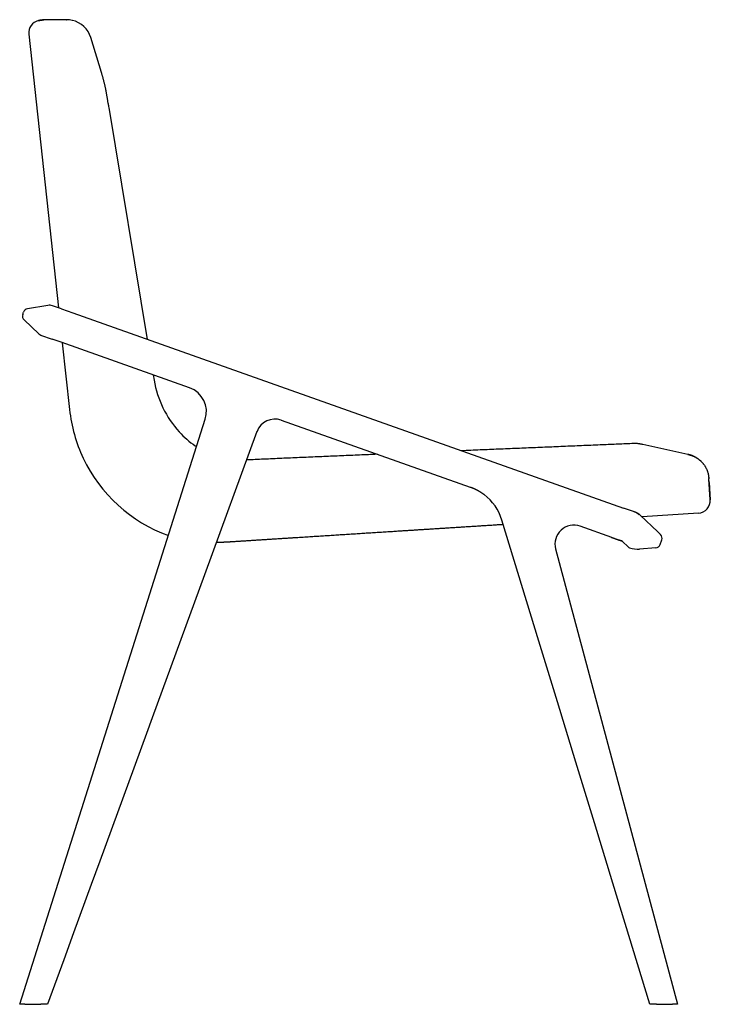
# Model space of a CAD drawing. Units: millimetres. Extents: x -76027 to -74575, y 14760 to 16384.
# Drawn here: x -75123 to -74575, y 15603 to 16384 of the extents above; entities that cross this region are included whole.
import ezdxf

# ---------------------------------------------------------------- set-up
doc = ezdxf.new("R2010")
doc.units = ezdxf.units.MM

msp = doc.modelspace()

# ---------------------------------------------------------------- linework, layer by layer
at = {"ltscale": 0.000540354}
msp.add_line((-75104.14, 16383.49), (-75104.12, 16383.49), dxfattribs=at)
msp.add_line((-75104.14, 16383.49), (-75104.12, 16383.49), dxfattribs=at)
at = {"ltscale": 0.425828}
msp.add_line((-75086.01, 16383.6), (-75103.05, 16383.55), dxfattribs=at)
msp.add_line((-75086.01, 16383.6), (-75103.05, 16383.55), dxfattribs=at)
at = {"ltscale": 0.001548}
for p, q in [((-75086.01, 16383.6), (-75085.95, 16383.6)), ((-75085.95, 16383.6), (-75086.01, 16383.6))]:
    msp.add_line(p, q, dxfattribs=at)
for p, q in [((-75116.01, 16372.04), (-75092.45, 16155.13)), ((-75058.35, 16341.64), (-75066.82, 16369.43)), ((-75052.64, 16313.88), (-75022.03, 16130.19)), ((-75081.15, 16151.13), (-74644.3, 15996.43)), ((-74988.43, 16091.77), (-75090.4, 16127.88)), ((-75089.45, 16127.55), (-75083.69, 16074.52)), ((-75123.23, 15603.12), (-74976.05, 16066.87)), ((-74765.68, 16012.89), (-74915.47, 16065.93)), ((-74935.02, 16057.11), (-74976.57, 15943.61)), ((-74593.24, 16038.99), (-74629.02, 16046.84)), ((-74593.24, 16038.99), (-74629.02, 16046.84)), ((-74584.84, 15992.43), (-74629.68, 15989.45)), ((-74711.44, 15890.92), (-74740.78, 15986.88)), ((-74653.55, 15973.18), (-74678.67, 15982.08)), ((-74698.16, 15964.06), (-74601.45, 15603.12)), ((-74976.57, 15943.61), (-75018.12, 15830.12)), ((-74696.78, 15842.95), (-74711.44, 15890.92)), ((-74682.11, 15795), (-74696.78, 15842.95)), ((-75022.62, 15817.83), (-75059.68, 15716.62)), ((-74667.45, 15747.05), (-74682.11, 15795)), ((-74652.79, 15699.09), (-74667.45, 15747.05)), ((-75066.42, 15698.19), (-75080.45, 15659.87)), ((-74623.45, 15603.12), (-74652.79, 15699.09)), ((-75080.45, 15659.87), (-75088.32, 15638.37)), ((-75088.32, 15638.37), (-75101.23, 15603.12))]:
    msp.add_line(p, q)
at = {"ltscale": 0.000462993}
msp.add_line((-75052.64, 16313.88), (-75052.63, 16313.86), dxfattribs=at)
at = {"ltscale": 0.410594}
msp.add_line((-75100.83, 16157.16), (-75117.03, 16154.44), dxfattribs=at)
at = {"ltscale": 0.190936}
msp.add_line((-75090.13, 16154.31), (-75097.33, 16156.86), dxfattribs=at)
at = {"ltscale": 0.051172}
msp.add_line((-75120.82, 16149.9), (-75120.14, 16151.83), dxfattribs=at)
at = {"ltscale": 0.238305}
msp.add_line((-75090.13, 16154.31), (-75081.15, 16151.13), dxfattribs=at)
at = {"ltscale": 0.406234}
msp.add_line((-75108.01, 16134.48), (-75119.8, 16145.66), dxfattribs=at)
at = {"ltscale": 0.242688}
msp.add_line((-75106.59, 16133.61), (-75097.44, 16130.37), dxfattribs=at)
at = {"ltscale": 0.186623}
msp.add_line((-75090.4, 16127.88), (-75097.44, 16130.37), dxfattribs=at)
at = {"ltscale": 0.105714}
msp.add_line((-75017.33, 16102), (-75016.63, 16097.83), dxfattribs=at)
at = {"ltscale": 0.012169}
msp.add_line((-74915.47, 16065.93), (-74915.93, 16066.1), dxfattribs=at)
at = {"ltscale": 0.000833909}
msp.add_line((-74637.84, 16047.59), (-74637.81, 16047.59), dxfattribs=at)
at = {"ltscale": 0.014683}
msp.add_line((-74629.63, 16046.97), (-74630.21, 16047.08), dxfattribs=at)
at = {"ltscale": 0.002068}
msp.add_line((-74629.55, 16046.95), (-74629.63, 16046.97), dxfattribs=at)
at = {"ltscale": 0.013609}
msp.add_line((-74629.02, 16046.84), (-74629.55, 16046.95), dxfattribs=at)
at = {"ltscale": 0.002751}
msp.add_line((-74628.91, 16046.82), (-74629.02, 16046.84), dxfattribs=at)
at = {"ltscale": 6.11426e-05}
msp.add_line((-74593.24, 16038.99), (-74593.24, 16038.99), dxfattribs=at)
at = {"ltscale": 6.1271e-05}
msp.add_line((-74593.24, 16038.99), (-74593.24, 16038.99), dxfattribs=at)
at = {"ltscale": 0.000374149}
msp.add_line((-74576.73, 16020.31), (-74576.73, 16020.33), dxfattribs=at)
at = {"ltscale": 0.016874}
msp.add_line((-74576.73, 16020.33), (-74576.69, 16019.65), dxfattribs=at)
at = {"ltscale": 0.000374312}
msp.add_line((-74576.73, 16020.31), (-74576.73, 16020.33), dxfattribs=at)
at = {"ltscale": 0.000349083}
msp.add_line((-74576.73, 16020.33), (-74576.73, 16020.31), dxfattribs=at)
at = {"ltscale": 0.00034813}
msp.add_line((-74576.73, 16020.31), (-74576.73, 16020.33), dxfattribs=at)
at = {"ltscale": 0.309872}
msp.add_line((-74575.89, 16007.28), (-74576.69, 16019.65), dxfattribs=at)
at = {"ltscale": 0.006083}
msp.add_line((-74576.55, 16017.78), (-74576.58, 16018.02), dxfattribs=at)
at = {"ltscale": 0.340107}
for p, q in [((-74575.52, 16003.07), (-74576.42, 16016.65)), ((-74576.42, 16016.65), (-74575.52, 16003.07)), ((-74576.42, 16016.65), (-74575.52, 16003.07))]:
    msp.add_line(p, q, dxfattribs=at)
at = {"ltscale": 0.000894403}
msp.add_line((-74575.89, 16007.28), (-74575.89, 16007.25), dxfattribs=at)
at = {"ltscale": 0.020149}
msp.add_line((-74575.84, 16006.44), (-74575.89, 16007.25), dxfattribs=at)
at = {"ltscale": 0.229341}
msp.add_line((-74635.65, 15993.37), (-74644.3, 15996.43), dxfattribs=at)
at = {"ltscale": 0.00060477}
msp.add_line((-74635.63, 15993.36), (-74635.65, 15993.37), dxfattribs=at)
at = {"ltscale": 0.000382364}
msp.add_line((-74632.4, 15991.85), (-74632.42, 15991.86), dxfattribs=at)
at = {"ltscale": 0.003115}
msp.add_line((-74632.4, 15991.85), (-74632.3, 15991.78), dxfattribs=at)
at = {"ltscale": 0.003177}
msp.add_line((-74631.99, 15991.14), (-74631.9, 15991.05), dxfattribs=at)
at = {"ltscale": 0.003122}
msp.add_line((-74631.99, 15991.14), (-74631.9, 15991.05), dxfattribs=at)
at = {"ltscale": 0.003147}
msp.add_line((-74631.9, 15991.05), (-74631.99, 15991.13), dxfattribs=at)
at = {"ltscale": 0.000426591}
msp.add_line((-74631.26, 15990.96), (-74631.28, 15990.97), dxfattribs=at)
at = {"ltscale": 0.484566}
msp.add_line((-74631.26, 15990.96), (-74617.23, 15977.58), dxfattribs=at)
at = {"ltscale": 0.000164661}
msp.add_line((-74617.23, 15977.58), (-74617.24, 15977.59), dxfattribs=at)
at = {"ltscale": 0.000162722}
msp.add_line((-74617.23, 15977.58), (-74617.24, 15977.59), dxfattribs=at)
at = {"ltscale": 0.001173}
msp.add_line((-74617.23, 15977.58), (-74617.2, 15977.55), dxfattribs=at)
at = {"ltscale": 0.07609}
msp.add_line((-74615.02, 15975.43), (-74617.2, 15977.55), dxfattribs=at)
msp.add_line((-74615.02, 15975.43), (-74617.2, 15977.55), dxfattribs=at)
at = {"ltscale": 0.194024}
msp.add_line((-74653.55, 15973.18), (-74646.23, 15970.59), dxfattribs=at)
at = {"ltscale": 0.000857533}
msp.add_line((-74647.64, 15970.98), (-74647.6, 15970.96), dxfattribs=at)
at = {"ltscale": 0.000288584}
msp.add_line((-74647.6, 15970.96), (-74647.59, 15970.96), dxfattribs=at)
at = {"ltscale": 0.000426982}
msp.add_line((-74647.59, 15970.96), (-74647.58, 15970.95), dxfattribs=at)
at = {"ltscale": 0.012629}
msp.add_line((-74645.76, 15970.42), (-74646.23, 15970.59), dxfattribs=at)
at = {"ltscale": 0.154297}
msp.add_line((-74640.68, 15965.68), (-74645.09, 15969.99), dxfattribs=at)
msp.add_line((-74640.68, 15965.68), (-74645.09, 15969.99), dxfattribs=at)
at = {"ltscale": 0.002172}
msp.add_line((-74644.92, 15969.91), (-74644.84, 15969.87), dxfattribs=at)
at = {"ltscale": 0.094791}
msp.add_line((-74615.31, 15967.65), (-74614.04, 15971.23), dxfattribs=at)
at = {"ltscale": 0.321439}
msp.add_line((-74618.76, 15965), (-74631.58, 15964), dxfattribs=at)
at = {"ltscale": 0.327118}
msp.add_line((-75018.12, 15830.12), (-75022.62, 15817.83), dxfattribs=at)
at = {"ltscale": 0.490684}
msp.add_line((-75059.68, 15716.62), (-75066.42, 15698.19), dxfattribs=at)
at = {"ltscale": 0.104398}
msp.add_line((-75119.05, 15603.12), (-75123.23, 15603.12), dxfattribs=at)
at = {"ltscale": 0.311834}
msp.add_line((-75119.05, 15603.12), (-75106.58, 15603.12), dxfattribs=at)
at = {"ltscale": 0.093088}
msp.add_line((-75102.86, 15603.12), (-75106.58, 15603.12), dxfattribs=at)
at = {"ltscale": 0.040679}
msp.add_line((-75101.23, 15603.12), (-75102.86, 15603.12), dxfattribs=at)
at = {"ltscale": 0.01064}
msp.add_line((-74623.03, 15603.12), (-74623.45, 15603.12), dxfattribs=at)
at = {"ltscale": 0.029452}
msp.add_line((-74621.85, 15603.12), (-74623.03, 15603.12), dxfattribs=at)
at = {"ltscale": 0.04292}
msp.add_line((-74620.13, 15603.12), (-74621.85, 15603.12), dxfattribs=at)
at = {"ltscale": 0.049858}
msp.add_line((-74618.14, 15603.12), (-74620.13, 15603.12), dxfattribs=at)
at = {"ltscale": 0.315065}
msp.add_line((-74618.14, 15603.12), (-74605.53, 15603.12), dxfattribs=at)
at = {"ltscale": 0.056159}
msp.add_line((-74603.29, 15603.12), (-74605.53, 15603.12), dxfattribs=at)
at = {"ltscale": 0.045886}
msp.add_line((-74601.45, 15603.12), (-74603.29, 15603.12), dxfattribs=at)
for centre, radius, start, end in [((-75106.07, 16373.12), 10, 102.88911, 186.20026), ((-75103.02, 16373.47), 10.08, 90.16542, 96.25195), ((-75103.02, 16373.47), 10.08, 90.16543, 96.25195), ((-75085.96, 16363.58), 20.01, 77.04382, 90.16583), ((-75085.96, 16363.58), 20.01, 77.1722, 90.16587), ((-75085.95, 16363.6), 20, 16.94279, 77.01529), ((-74365.36, 16405.8), 693.4, 187.34163, 187.61982), ((-75099.67, 16150.26), 7, 70.5, 99.5546), ((-75117.05, 16148.56), 4, 160.5, 226.53751), ((-75116.36, 16150.49), 4, 99.5546, 160.5), ((-75105.25, 16137.38), 4, 226.53751, 250.5), ((-74937.71, 16111.02), 80.01, 189.48226, 222.57337), ((-74995.11, 16072.92), 20, 342.39199, 70.5), ((-74964.42, 16087.47), 119.97, 186.19671, 205.34653), ((-74920.93, 16051.96), 15, 70.5, 159.89195), ((-74921.03, 16052.11), 14.82, 107.08296, 115.3521), ((-74937.73, 16111), 79.99, 222.57211, 234.62999), ((-74635.61, 15997.34), 50.31, 87.93377, 92.49876), ((-74635.61, 15997.34), 50.3, 87.93301, 92.49441), ((-74638.05, 16006.23), 41.6, 82.51238, 84.13314), ((-74638.06, 16006.11), 41.72, 82.51449, 84.13045), ((-74638.18, 16005.23), 42.61, 79.20996, 82.50936), ((-74638.21, 16005.06), 42.78, 78.4302, 82.50318), ((-74638.43, 16003.93), 43.93, 77.62476, 78.44289), ((-74943.5, 16114.13), 79.47, 239.3365, 240.24224), ((-74964.4, 16087.48), 120, 205.34486, 250.06897), ((-74596.38, 16015.32), 20, 3.79563, 8.2184), ((-74596.38, 16015.32), 20, 3.7958, 8.21831), ((-74596.31, 16015.32), 19.93, 3.80359, 8.22698), ((-74779.03, 15975.19), 40, 17, 52.94412), ((-74585.5, 16002.41), 10, 273.79989, 3.79997), ((-74643.91, 15970.43), 24.37, 67.27175, 68.44511), ((-74637.5, 15985.77), 7.69, 44.23786, 55.93897), ((-74638.07, 15985.09), 8.57, 44.81201, 49.92744), ((-74636.46, 15985.49), 7.54, 46.46842, 56.54395), ((-74683.68, 15967.94), 15, 70.5, 195), ((-74649.5, 15968.08), 3.45, 56.20634, 70.51512), ((-74617.81, 15972.56), 4, 340.5, 46.55336), ((-74638.58, 15967.83), 3, 225.73294, 251.3426), ((-74633.14, 15983.94), 20, 251.3426, 274.47708), ((-74619.08, 15968.99), 4, 274.47708, 340.5)]:
    msp.add_arc(centre, radius, start, end)
for points, degree, knots in [([(-75108.3, 16382.87), (-75108.24, 16382.88), (-75108.13, 16382.91), (-75107.95, 16382.95), (-75107.78, 16382.98), (-75107.61, 16383.01), (-75107.44, 16383.04), (-75107.29, 16383.07), (-75107.13, 16383.1), (-75106.97, 16383.12), (-75106.82, 16383.14), (-75106.67, 16383.17), (-75106.52, 16383.19), (-75106.37, 16383.21), (-75106.2, 16383.23), (-75106.04, 16383.26), (-75105.86, 16383.28), (-75105.69, 16383.3), (-75105.51, 16383.32), (-75105.33, 16383.35), (-75105.14, 16383.37), (-75104.95, 16383.39), (-75104.76, 16383.42), (-75104.56, 16383.44), (-75104.35, 16383.46), (-75104.21, 16383.48), (-75104.14, 16383.49)], 3, [0, 0, 0, 0, 0.171864, 0.348802, 0.53082, 0.717926, 0.870122, 1.027661, 1.190549, 1.358791, 1.500821, 1.648331, 1.801324, 1.959806, 2.123781, 2.293253, 2.468226, 2.648705, 2.824132, 3.005096, 3.1916, 3.383648, 3.581244, 3.784391, 3.993092, 4.207351, 4.207351, 4.207351, 4.207351]), ([(-75104.14, 16383.49), (-75104.21, 16383.48), (-75104.35, 16383.46), (-75104.56, 16383.44), (-75104.76, 16383.42), (-75104.95, 16383.39), (-75105.14, 16383.37), (-75105.33, 16383.35), (-75105.51, 16383.32), (-75105.69, 16383.3), (-75105.86, 16383.28), (-75106.04, 16383.26), (-75106.2, 16383.23), (-75106.37, 16383.21), (-75106.52, 16383.19), (-75106.67, 16383.17), (-75106.82, 16383.14), (-75106.97, 16383.12), (-75107.13, 16383.1), (-75107.29, 16383.07), (-75107.44, 16383.04), (-75107.61, 16383.01), (-75107.78, 16382.98), (-75107.95, 16382.95), (-75108.13, 16382.91), (-75108.24, 16382.88), (-75108.3, 16382.87)], 3, [0, 0, 0, 0, 0.214259, 0.422961, 0.626108, 0.823703, 1.015751, 1.202256, 1.383219, 1.558647, 1.739125, 1.914099, 2.083571, 2.247545, 2.406027, 2.55902, 2.70653, 2.848561, 3.016803, 3.17969, 3.337229, 3.489425, 3.676564, 3.858616, 4.035587, 4.207485, 4.207485, 4.207485, 4.207485]), ([(-75053.07, 16317.2), (-75053.12, 16317.54), (-75053.21, 16318.23), (-75053.35, 16319.26), (-75053.5, 16320.29), (-75053.66, 16321.31), (-75053.82, 16322.33), (-75053.99, 16323.35), (-75054.16, 16324.36), (-75054.34, 16325.37), (-75054.53, 16326.37), (-75054.72, 16327.36), (-75054.92, 16328.38), (-75055.14, 16329.43), (-75055.38, 16330.51), (-75055.62, 16331.6), (-75055.88, 16332.67), (-75056.12, 16333.66), (-75056.36, 16334.58), (-75056.58, 16335.43), (-75056.8, 16336.27), (-75057.03, 16337.09), (-75057.26, 16337.91), (-75057.49, 16338.72), (-75057.73, 16339.54), (-75058.01, 16340.51), (-75058.22, 16341.21), (-75058.35, 16341.64)], 3, [0, 0, 0, 0, 1.043793, 2.084914, 3.123281, 4.1588, 5.191084, 6.220167, 7.245789, 8.267264, 9.284788, 10.296674, 11.303142, 12.400589, 13.511336, 14.633254, 15.739209, 16.812459, 17.70512, 18.583078, 19.448873, 20.304371, 21.152031, 21.995455, 22.841684, 23.701775, 25.033185, 25.033185, 25.033185, 25.033185]), ([(-74637.8, 16047.59), (-74639.88, 16047.5), (-74644.04, 16047.32), (-74650.27, 16047.06), (-74656.52, 16046.79), (-74663.17, 16046.5), (-74670.18, 16046.2), (-74677.53, 16045.89), (-74684.85, 16045.58), (-74692.17, 16045.27), (-74699.49, 16044.96), (-74706.81, 16044.65), (-74714.13, 16044.35), (-74721.45, 16044.04), (-74728.77, 16043.73), (-74736.09, 16043.43), (-74743.41, 16043.12), (-74750.74, 16042.82), (-74758.06, 16042.51), (-74765.38, 16042.21), (-74770.27, 16042), (-74772.71, 16041.9)], 3, [0, 0, 0, 0, 6.239667, 12.479243, 18.719182, 25.00671, 32.445396, 39.768724, 47.092621, 54.41709, 61.742131, 69.067753, 76.393956, 83.720747, 91.04813, 98.376103, 105.704668, 113.033833, 120.3636, 127.693966, 135.024933, 135.024933, 135.024933, 135.024933]), ([(-74839.68, 16039.1), (-74842.03, 16039), (-74846.72, 16038.8), (-74853.76, 16038.5), (-74860.81, 16038.2), (-74867.85, 16037.9), (-74874.89, 16037.6), (-74881.94, 16037.29), (-74888.98, 16036.99), (-74896.03, 16036.68), (-74903.07, 16036.37), (-74910.12, 16036.06), (-74917.17, 16035.75), (-74924.23, 16035.44), (-74931.19, 16035.13), (-74937.53, 16034.84), (-74941.5, 16034.66), (-74943.24, 16034.65)], 3, [0, 0, 0, 0, 7.047524, 14.095662, 21.144423, 28.193839, 35.243887, 42.294581, 49.345929, 56.397964, 63.450663, 70.50403, 77.55807, 84.612886, 91.72499, 98.437735, 103.657429, 103.657429, 103.657429, 103.657429]), ([(-74839.68, 16039.1), (-74842.03, 16039), (-74846.72, 16038.8), (-74853.76, 16038.5), (-74860.81, 16038.2), (-74867.85, 16037.9), (-74874.89, 16037.6), (-74881.94, 16037.29), (-74888.98, 16036.99), (-74896.03, 16036.68), (-74903.07, 16036.37), (-74910.12, 16036.06), (-74917.17, 16035.75), (-74924.23, 16035.44), (-74931.19, 16035.13), (-74937.53, 16034.84), (-74941.5, 16034.66), (-74943.24, 16034.65)], 3, [0, 0, 0, 0, 7.047529, 14.095671, 21.144437, 28.193857, 35.243911, 42.294609, 49.345962, 56.398001, 63.450705, 70.504076, 77.558121, 84.612942, 91.725054, 98.43779, 103.657472, 103.657472, 103.657472, 103.657472]), ([(-74593.24, 16038.99), (-74593.12, 16038.97), (-74592.88, 16038.91), (-74592.52, 16038.83), (-74592.15, 16038.73), (-74591.77, 16038.62), (-74591.37, 16038.51), (-74590.96, 16038.38), (-74590.54, 16038.24), (-74590.04, 16038.06), (-74589.44, 16037.83), (-74588.75, 16037.53), (-74588.05, 16037.2), (-74587.37, 16036.85), (-74586.71, 16036.48), (-74586.07, 16036.09), (-74585.44, 16035.67), (-74584.83, 16035.23), (-74584.23, 16034.77), (-74583.66, 16034.29), (-74583.1, 16033.78), (-74582.56, 16033.26), (-74582.04, 16032.71), (-74581.54, 16032.15), (-74581.06, 16031.57), (-74580.6, 16030.98), (-74580.17, 16030.37), (-74579.76, 16029.74), (-74579.38, 16029.1), (-74579.02, 16028.46), (-74578.69, 16027.8), (-74578.38, 16027.13), (-74578.1, 16026.46), (-74577.85, 16025.78), (-74577.62, 16025.1), (-74577.42, 16024.42), (-74577.24, 16023.73), (-74577.09, 16023.05), (-74576.96, 16022.36), (-74576.86, 16021.68), (-74576.78, 16021), (-74576.74, 16020.55), (-74576.73, 16020.33)], 3, [0, 0, 0, 0, 0.366012, 0.730441, 1.114887, 1.512002, 1.928531, 2.357266, 2.797982, 3.250439, 3.969547, 4.721528, 5.494755, 6.283962, 7.019575, 7.767611, 8.524931, 9.288924, 10.035377, 10.783851, 11.539718, 12.296824, 13.046545, 13.796572, 14.54891, 15.300606, 16.047052, 16.791904, 17.535748, 18.277037, 19.013214, 19.745935, 20.474754, 21.199239, 21.918083, 22.631794, 23.339993, 24.042322, 24.737894, 25.426942, 26.109165, 26.784281, 26.784281, 26.784281, 26.784281]), ([(-74582.85, 16033.54), (-74583.04, 16033.72), (-74583.42, 16034.07), (-74584, 16034.58), (-74584.6, 16035.06), (-74585.22, 16035.51), (-74585.86, 16035.95), (-74586.51, 16036.36), (-74587.18, 16036.75), (-74587.87, 16037.11), (-74588.58, 16037.45), (-74589.3, 16037.77), (-74589.93, 16038.02), (-74590.47, 16038.21), (-74590.9, 16038.36), (-74591.32, 16038.49), (-74591.73, 16038.61), (-74592.12, 16038.72), (-74592.5, 16038.82), (-74592.87, 16038.91), (-74593.12, 16038.97), (-74593.24, 16038.99)], 3, [0, 0, 0, 0, 0.775171, 1.545623, 2.309818, 3.084078, 3.863663, 4.632797, 5.389814, 6.179382, 6.978446, 7.75347, 8.528575, 9.010406, 9.463472, 9.90407, 10.331888, 10.740336, 11.134783, 11.508865, 11.883559, 11.883559, 11.883559, 11.883559]), ([(-74576.42, 16016.65), (-74576.42, 16016.65), (-74576.42, 16016.65), (-74576.43, 16016.64), (-74576.43, 16016.64), (-74576.43, 16016.64), (-74576.43, 16016.64), (-74576.43, 16016.65), (-74576.43, 16016.65), (-74576.44, 16016.66), (-74576.44, 16016.67), (-74576.45, 16016.7), (-74576.45, 16016.72), (-74576.46, 16016.8), (-74576.48, 16016.91), (-74576.49, 16017.01), (-74576.52, 16017.34), (-74576.56, 16017.82), (-74576.59, 16018.2), (-74576.62, 16018.66), (-74576.66, 16019.18)], 5, [0, 0, 0, 0, 0, 0, 0.004159, 0.004159, 0.004159, 5.740377, 5.740377, 5.740377, 17.212812, 17.212812, 17.212812, 40.157673, 40.157673, 40.157673, 86.047318, 86.047318, 86.047318, 177.825995, 177.825995, 177.825995, 177.825995, 177.825995, 177.825995]), ([(-74576.58, 16018.02), (-74576.58, 16017.99), (-74576.57, 16017.93), (-74576.55, 16017.74), (-74576.55, 16017.78), (-74576.55, 16017.79), (-74576.55, 16017.8), (-74576.56, 16017.81), (-74576.56, 16017.82), (-74576.56, 16017.84), (-74576.56, 16017.86), (-74576.56, 16017.9), (-74576.57, 16017.95), (-74576.57, 16018.01), (-74576.58, 16018.07), (-74576.58, 16018.13), (-74576.59, 16018.2), (-74576.59, 16018.27), (-74576.6, 16018.35), (-74576.6, 16018.43), (-74576.61, 16018.53), (-74576.62, 16018.63), (-74576.62, 16018.73), (-74576.63, 16018.84), (-74576.64, 16018.95), (-74576.65, 16019.06), (-74576.65, 16019.14), (-74576.66, 16019.18)], 3, [0, 0, 0, 0, 0.129117, 0.248261, 0.254286, 0.259009, 0.267156, 0.278727, 0.293723, 0.312145, 0.333995, 0.360361, 0.418411, 0.477053, 0.539125, 0.604629, 0.673565, 0.745933, 0.821736, 0.902423, 1.001246, 1.10155, 1.205288, 1.312463, 1.423074, 1.537122, 1.654608, 1.654608, 1.654608, 1.654608]), ([(-74576.42, 16016.65), (-74576.43, 16016.64), (-74576.43, 16016.64), (-74576.43, 16016.65), (-74576.45, 16016.71), (-74576.48, 16016.9), (-74576.5, 16017.14), (-74576.53, 16017.46), (-74576.56, 16017.87)], 5, [0, 0, 0, 0, 0, 0, 17.854612, 17.854612, 17.854612, 90.684779, 90.684779, 90.684779, 90.684779, 90.684779, 90.684779]), ([(-74632.55, 15991.65), (-74632.71, 15991.79), (-74632.88, 15991.92), (-74633.06, 15992.05), (-74633.47, 15992.33), (-74633.9, 15992.58), (-74634.16, 15992.72), (-74634.48, 15992.88), (-74634.8, 15993.03), (-74634.87, 15993.06), (-74635, 15993.11), (-74635.12, 15993.17), (-74635.19, 15993.19), (-74635.28, 15993.23), (-74635.37, 15993.26), (-74635.4, 15993.28), (-74635.46, 15993.3), (-74635.52, 15993.32), (-74635.56, 15993.33), (-74635.59, 15993.35), (-74635.63, 15993.36)], 5, [0, 0, 0, 0, 0, 0, 1.901783, 1.901783, 1.901783, 4.425702, 4.425702, 4.425702, 5.056188, 5.056188, 5.056188, 5.681402, 5.681402, 5.681402, 5.972666, 5.972666, 5.972666, 6.262961, 6.262961, 6.262961, 6.262961, 6.262961, 6.262961]), ([(-74632.42, 15991.86), (-74632.46, 15991.89), (-74632.55, 15991.95), (-74632.69, 15992.03), (-74632.82, 15992.11), (-74632.94, 15992.18), (-74633.05, 15992.24), (-74633.15, 15992.29), (-74633.25, 15992.34), (-74633.34, 15992.39), (-74633.42, 15992.43), (-74633.5, 15992.46), (-74633.57, 15992.5), (-74633.64, 15992.53), (-74633.71, 15992.57), (-74633.78, 15992.6), (-74633.85, 15992.63), (-74633.92, 15992.66), (-74633.99, 15992.69), (-74634.06, 15992.72), (-74634.13, 15992.75), (-74634.2, 15992.78), (-74634.27, 15992.81), (-74634.34, 15992.84), (-74634.42, 15992.87), (-74634.47, 15992.9), (-74634.49, 15992.91)], 3, [0, 0, 0, 0, 0.167958, 0.327146, 0.476924, 0.616648, 0.740391, 0.859714, 0.970004, 1.075745, 1.157248, 1.240689, 1.319842, 1.40097, 1.477812, 1.55667, 1.631245, 1.707885, 1.782317, 1.858756, 1.934307, 2.01188, 2.089151, 2.168456, 2.248155, 2.329894, 2.329894, 2.329894, 2.329894]), ([(-74967.08, 15969.55), (-74966.06, 15969.53), (-74965.05, 15969.52), (-74964.04, 15969.53), (-74962.51, 15969.55), (-74960.98, 15969.59), (-74960.47, 15969.61), (-74959.44, 15969.65), (-74958.41, 15969.71), (-74957.9, 15969.74), (-74956.74, 15969.81), (-74955.58, 15969.89), (-74954.02, 15969.99), (-74942.56, 15970.72), (-74931.09, 15971.44), (-74910.76, 15972.74), (-74870.07, 15975.33), (-74829.39, 15977.92), (-74799.52, 15979.82), (-74769.65, 15981.72), (-74739.78, 15983.62)], 5, [4.048729, 4.048729, 4.048729, 4.048729, 4.048729, 4.048729, 11.22662, 11.22662, 11.22662, 14.85746, 14.85746, 14.85746, 18.49198, 18.49198, 18.49198, 23.075716, 23.075716, 23.075716, 99.724876, 99.724876, 99.724876, 311.365172, 311.365172, 311.365172, 311.365172, 311.365172, 311.365172]), ([(-74654.09, 15973.37), (-74653.98, 15973.34), (-74653.76, 15973.26), (-74653.44, 15973.14), (-74653.12, 15973.03), (-74652.81, 15972.92), (-74652.5, 15972.81), (-74652.19, 15972.69), (-74651.88, 15972.58), (-74651.58, 15972.47), (-74651.28, 15972.36), (-74650.99, 15972.25), (-74650.7, 15972.15), (-74650.41, 15972.04), (-74650.13, 15971.94), (-74649.85, 15971.83), (-74649.58, 15971.73), (-74649.32, 15971.63), (-74649.06, 15971.53), (-74648.81, 15971.43), (-74648.56, 15971.34), (-74648.32, 15971.25), (-74648.09, 15971.15), (-74647.86, 15971.07), (-74647.71, 15971.01), (-74647.64, 15970.98)], 3, [0, 0, 0, 0, 0.345611, 0.6876, 1.026039, 1.360977, 1.692457, 2.020612, 2.345398, 2.666677, 2.984332, 3.298342, 3.6086, 3.914811, 4.216469, 4.51251, 4.80192, 5.084355, 5.360276, 5.6301, 5.893865, 6.151151, 6.402149, 6.646476, 6.884361, 6.884361, 6.884361, 6.884361]), ([(-74644.92, 15969.91), (-74644.93, 15969.92), (-74644.96, 15969.93), (-74645.01, 15969.95), (-74645.07, 15969.98), (-74645.13, 15970.01), (-74645.21, 15970.04), (-74645.28, 15970.07), (-74645.37, 15970.1), (-74645.46, 15970.14), (-74645.55, 15970.18), (-74645.66, 15970.22), (-74645.76, 15970.26), (-74645.88, 15970.31), (-74646, 15970.35), (-74646.12, 15970.4), (-74646.25, 15970.45), (-74646.38, 15970.5), (-74646.52, 15970.56), (-74646.66, 15970.61), (-74646.81, 15970.67), (-74646.96, 15970.72), (-74647.12, 15970.78), (-74647.28, 15970.84), (-74647.44, 15970.9), (-74647.55, 15970.94), (-74647.6, 15970.96)], 3, [0, 0, 0, 0, 0.046311, 0.101534, 0.164681, 0.235314, 0.313821, 0.39773, 0.489539, 0.58677, 0.690885, 0.800401, 0.916653, 1.038326, 1.166418, 1.299796, 1.439031, 1.583243, 1.730545, 1.882376, 2.039021, 2.199955, 2.365648, 2.535462, 2.709323, 2.887155, 2.887155, 2.887155, 2.887155])]:
    msp.add_open_spline(points, degree=degree, knots=knots)
for points in [[(-74754.93, 16007.11), (-74756.92, 16008.61), (-74759, 16009.95), (-74761.16, 16011.1), (-74763.39, 16012.08), (-74765.68, 16012.89)], [(-74575.89, 16007.28), (-74575.79, 16005.71), (-74575.71, 16004.51), (-74575.64, 16003.67), (-74575.57, 16003.19), (-74575.52, 16003.07)], [(-74575.84, 16006.44), (-74575.76, 16005.19), (-74575.69, 16004.24), (-74575.62, 16003.56), (-74575.57, 16003.18), (-74575.52, 16003.07)]]:
    msp.add_open_spline(points, degree=5)

doc.saveas('drawing.dxf')
